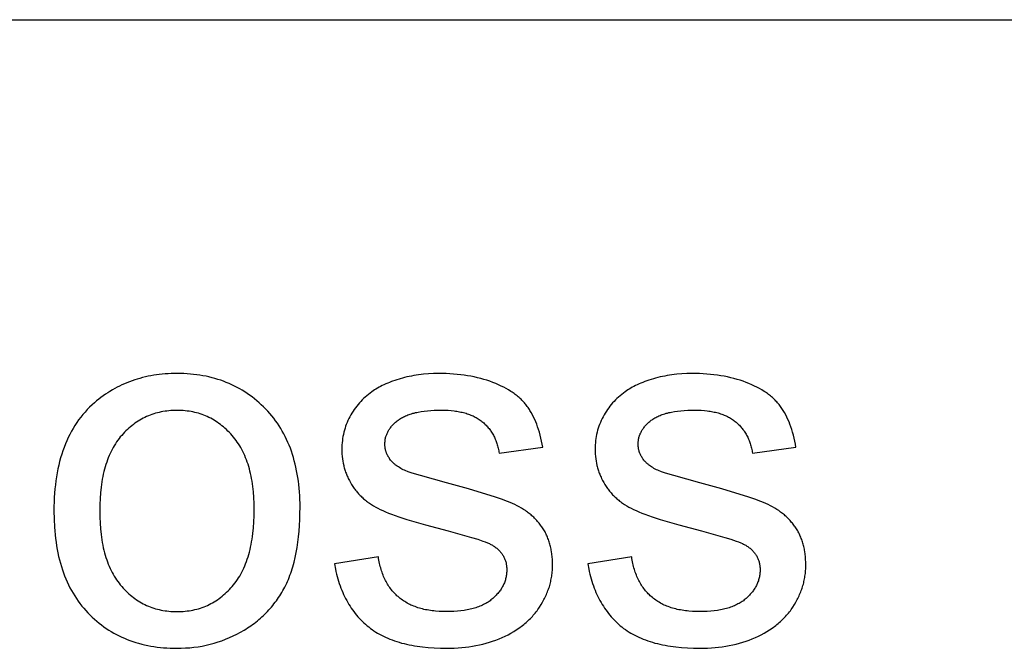
# Model space of a CAD drawing. Units: inches. Extents: x 0 to 569, y 0 to 319.
# Drawn here: x 56 to 67, y 41 to 48 of the extents above; entities that cross this region are included whole.
import ezdxf

# ---------------------------------------------------------------- set-up
doc = ezdxf.new("R2010")
doc.units = ezdxf.units.IN
doc.header["$MEASUREMENT"] = 0
doc.layers.add('- TAB', color=4, linetype='Continuous', true_color=0x00ffff)

msp = doc.modelspace()

# ---------------------------------------------------------------- linework, layer by layer
at = {"layer": '- TAB'}
for points in [[(0, 47.776), (569.291, 47.776)], [(61.53, 43.141), (61.524, 43.175), (61.517, 43.208), (61.51, 43.241), (61.502, 43.272), (61.494, 43.303), (61.485, 43.333), (61.475, 43.362), (61.465, 43.39), (61.455, 43.417), (61.443, 43.443), (61.431, 43.468), (61.419, 43.493), (61.406, 43.517), (61.399, 43.528), (61.392, 43.539), (61.385, 43.551), (61.378, 43.561), (61.371, 43.572), (61.363, 43.582), (61.356, 43.593), (61.348, 43.603), (61.339, 43.613), (61.331, 43.623), (61.322, 43.632), (61.313, 43.642), (61.304, 43.651), (61.295, 43.661), (61.285, 43.67), (61.275, 43.679), (61.264, 43.688), (61.254, 43.697), (61.243, 43.705), (61.232, 43.714), (61.221, 43.722), (61.209, 43.73), (61.197, 43.738), (61.185, 43.746), (61.16, 43.762), (61.134, 43.777), (61.107, 43.792), (61.079, 43.805), (61.05, 43.819), (61.02, 43.832), (60.989, 43.844), (60.957, 43.856), (60.924, 43.867), (60.891, 43.877), (60.857, 43.886), (60.822, 43.895), (60.787, 43.903), (60.751, 43.91), (60.715, 43.917), (60.678, 43.922), (60.64, 43.927), (60.601, 43.931), (60.562, 43.935), (60.523, 43.937), (60.482, 43.939), (60.441, 43.94), (60.4, 43.941), (60.345, 43.94), (60.29, 43.937), (60.237, 43.933), (60.21, 43.93), (60.184, 43.926), (60.158, 43.922), (60.132, 43.918), (60.107, 43.913), (60.081, 43.908), (60.056, 43.903), (60.032, 43.897), (60.007, 43.89), (59.982, 43.883), (59.935, 43.868), (59.89, 43.853), (59.869, 43.844), (59.848, 43.836), (59.828, 43.828), (59.808, 43.819), (59.789, 43.81), (59.771, 43.801), (59.754, 43.792), (59.737, 43.782), (59.72, 43.772), (59.705, 43.763), (59.69, 43.752), (59.675, 43.742), (59.657, 43.728), (59.639, 43.714), (59.621, 43.7), (59.604, 43.685), (59.587, 43.67), (59.571, 43.654), (59.556, 43.638), (59.541, 43.621), (59.526, 43.604), (59.512, 43.586), (59.498, 43.568), (59.485, 43.55), (59.473, 43.531), (59.46, 43.512), (59.449, 43.492), (59.438, 43.472), (59.427, 43.452), (59.417, 43.431), (59.408, 43.411), (59.399, 43.389), (59.392, 43.368), (59.385, 43.347), (59.378, 43.325), (59.372, 43.303), (59.367, 43.281), (59.363, 43.258), (59.359, 43.236), (59.356, 43.213), (59.353, 43.19), (59.352, 43.167), (59.351, 43.143), (59.35, 43.119), (59.351, 43.093), (59.352, 43.068), (59.354, 43.042), (59.357, 43.017), (59.361, 42.992), (59.365, 42.968), (59.371, 42.943), (59.374, 42.931), (59.377, 42.919), (59.38, 42.907), (59.384, 42.895), (59.388, 42.884), (59.392, 42.872), (59.396, 42.86), (59.401, 42.849), (59.405, 42.837), (59.41, 42.826), (59.415, 42.815), (59.42, 42.803), (59.432, 42.781), (59.444, 42.759), (59.456, 42.737), (59.463, 42.726), (59.47, 42.716), (59.477, 42.705), (59.484, 42.695), (59.492, 42.685), (59.5, 42.675), (59.508, 42.665), (59.516, 42.655), (59.524, 42.646), (59.532, 42.636), (59.541, 42.627), (59.55, 42.618), (59.559, 42.609), (59.568, 42.6), (59.578, 42.591), (59.587, 42.583), (59.597, 42.574), (59.607, 42.566), (59.617, 42.558), (59.628, 42.55), (59.638, 42.542), (59.649, 42.535), (59.671, 42.52), (59.694, 42.505), (59.718, 42.492), (59.742, 42.479), (59.768, 42.466), (59.795, 42.454), (59.824, 42.441), (59.856, 42.428), (59.891, 42.415), (59.968, 42.387), (60.055, 42.359), (60.259, 42.299), (60.504, 42.234), (60.683, 42.186), (60.759, 42.164), (60.825, 42.143), (60.882, 42.123), (60.907, 42.114), (60.93, 42.105), (60.951, 42.096), (60.96, 42.091), (60.969, 42.087), (60.977, 42.083), (60.985, 42.078), (60.992, 42.074), (60.998, 42.07), (61.007, 42.064), (61.015, 42.058), (61.024, 42.052), (61.032, 42.046), (61.039, 42.039), (61.047, 42.032), (61.054, 42.026), (61.06, 42.019), (61.067, 42.012), (61.073, 42.005), (61.079, 41.997), (61.085, 41.99), (61.09, 41.982), (61.095, 41.975), (61.1, 41.967), (61.105, 41.959), (61.109, 41.951), (61.113, 41.942), (61.117, 41.934), (61.12, 41.925), (61.124, 41.917), (61.127, 41.908), (61.129, 41.899), (61.132, 41.89), (61.134, 41.881), (61.135, 41.871), (61.137, 41.862), (61.138, 41.852), (61.139, 41.843), (61.14, 41.833), (61.14, 41.823), (61.14, 41.813), (61.14, 41.801), (61.14, 41.79), (61.139, 41.779), (61.138, 41.768), (61.137, 41.757), (61.135, 41.746), (61.133, 41.735), (61.13, 41.724), (61.128, 41.714), (61.125, 41.703), (61.121, 41.693), (61.118, 41.682), (61.114, 41.672), (61.11, 41.662), (61.105, 41.652), (61.1, 41.642), (61.095, 41.632), (61.09, 41.622), (61.084, 41.612), (61.078, 41.603), (61.071, 41.593), (61.064, 41.584), (61.057, 41.574), (61.05, 41.565), (61.042, 41.556), (61.034, 41.547), (61.026, 41.538), (61.017, 41.529), (61.008, 41.52), (60.999, 41.512), (60.989, 41.503), (60.979, 41.494), (60.969, 41.486), (60.959, 41.478), (60.948, 41.47), (60.937, 41.463), (60.925, 41.455), (60.913, 41.448), (60.901, 41.442), (60.888, 41.435), (60.875, 41.429), (60.862, 41.423), (60.848, 41.417), (60.835, 41.412), (60.82, 41.407), (60.806, 41.402), (60.791, 41.397), (60.775, 41.393), (60.76, 41.389), (60.744, 41.385), (60.728, 41.381), (60.711, 41.378), (60.694, 41.375), (60.677, 41.372), (60.641, 41.367), (60.604, 41.364), (60.566, 41.361), (60.527, 41.359), (60.486, 41.359), (60.445, 41.36), (60.405, 41.361), (60.367, 41.364), (60.348, 41.366), (60.33, 41.369), (60.312, 41.371), (60.294, 41.374), (60.276, 41.377), (60.259, 41.38), (60.242, 41.384), (60.225, 41.388), (60.208, 41.393), (60.192, 41.397), (60.176, 41.402), (60.161, 41.407), (60.145, 41.413), (60.13, 41.419), (60.115, 41.425), (60.101, 41.431), (60.087, 41.438), (60.073, 41.445), (60.059, 41.452), (60.046, 41.46), (60.033, 41.468), (60.02, 41.476), (60.007, 41.485), (59.995, 41.493), (59.983, 41.503), (59.972, 41.512), (59.96, 41.522), (59.949, 41.532), (59.939, 41.542), (59.928, 41.552), (59.918, 41.563), (59.908, 41.574), (59.898, 41.585), (59.889, 41.597), (59.88, 41.609), (59.871, 41.621), (59.862, 41.633), (59.854, 41.646), (59.846, 41.658), (59.838, 41.671), (59.831, 41.685), (59.824, 41.698), (59.817, 41.712), (59.81, 41.726), (59.804, 41.741), (59.798, 41.756), (59.792, 41.771), (59.787, 41.786), (59.782, 41.801), (59.777, 41.817), (59.772, 41.833), (59.768, 41.849), (59.764, 41.866), (59.76, 41.882), (59.756, 41.899), (59.753, 41.917), (59.75, 41.934), (59.748, 41.952)], [(64.278, 43.141), (64.272, 43.175), (64.265, 43.208), (64.258, 43.241), (64.25, 43.272), (64.242, 43.303), (64.233, 43.333), (64.223, 43.362), (64.213, 43.39), (64.203, 43.417), (64.191, 43.443), (64.179, 43.468), (64.167, 43.493), (64.154, 43.517), (64.147, 43.528), (64.14, 43.539), (64.133, 43.551), (64.126, 43.561), (64.119, 43.572), (64.111, 43.582), (64.104, 43.593), (64.096, 43.603), (64.088, 43.613), (64.079, 43.623), (64.07, 43.632), (64.061, 43.642), (64.052, 43.651), (64.043, 43.661), (64.033, 43.67), (64.023, 43.679), (64.013, 43.688), (64.002, 43.697), (63.991, 43.705), (63.98, 43.714), (63.969, 43.722), (63.957, 43.73), (63.946, 43.738), (63.933, 43.746), (63.908, 43.762), (63.882, 43.777), (63.855, 43.792), (63.827, 43.805), (63.798, 43.819), (63.768, 43.832), (63.737, 43.844), (63.705, 43.856), (63.672, 43.867), (63.639, 43.877), (63.605, 43.886), (63.57, 43.895), (63.535, 43.903), (63.499, 43.91), (63.463, 43.917), (63.426, 43.922), (63.388, 43.927), (63.35, 43.931), (63.311, 43.935), (63.271, 43.937), (63.23, 43.939), (63.189, 43.94), (63.148, 43.941), (63.093, 43.94), (63.038, 43.937), (62.985, 43.933), (62.958, 43.93), (62.932, 43.926), (62.906, 43.922), (62.88, 43.918), (62.855, 43.913), (62.83, 43.908), (62.805, 43.903), (62.78, 43.897), (62.755, 43.89), (62.731, 43.883), (62.683, 43.868), (62.638, 43.853), (62.617, 43.844), (62.596, 43.836), (62.576, 43.828), (62.556, 43.819), (62.538, 43.81), (62.519, 43.801), (62.502, 43.792), (62.485, 43.782), (62.468, 43.772), (62.453, 43.763), (62.438, 43.752), (62.423, 43.742), (62.405, 43.728), (62.387, 43.714), (62.369, 43.7), (62.352, 43.685), (62.336, 43.67), (62.319, 43.654), (62.304, 43.638), (62.289, 43.621), (62.274, 43.604), (62.26, 43.586), (62.246, 43.568), (62.233, 43.55), (62.221, 43.531), (62.209, 43.512), (62.197, 43.492), (62.186, 43.472), (62.175, 43.452), (62.165, 43.431), (62.156, 43.411), (62.148, 43.389), (62.14, 43.368), (62.133, 43.347), (62.126, 43.325), (62.12, 43.303), (62.115, 43.281), (62.111, 43.258), (62.107, 43.236), (62.104, 43.213), (62.102, 43.19), (62.1, 43.167), (62.099, 43.143), (62.099, 43.119), (62.099, 43.093), (62.1, 43.068), (62.102, 43.042), (62.105, 43.017), (62.109, 42.992), (62.113, 42.968), (62.119, 42.943), (62.122, 42.931), (62.125, 42.919), (62.128, 42.907), (62.132, 42.895), (62.136, 42.884), (62.14, 42.872), (62.144, 42.86), (62.149, 42.849), (62.153, 42.837), (62.158, 42.826), (62.163, 42.815), (62.169, 42.803), (62.18, 42.781), (62.192, 42.759), (62.205, 42.737), (62.211, 42.726), (62.218, 42.716), (62.225, 42.705), (62.233, 42.695), (62.24, 42.685), (62.248, 42.675), (62.256, 42.665), (62.264, 42.655), (62.272, 42.646), (62.281, 42.636), (62.289, 42.627), (62.298, 42.618), (62.307, 42.609), (62.316, 42.6), (62.326, 42.591), (62.335, 42.583), (62.345, 42.574), (62.355, 42.566), (62.365, 42.558), (62.376, 42.55), (62.386, 42.542), (62.397, 42.535), (62.419, 42.52), (62.442, 42.505), (62.466, 42.492), (62.491, 42.479), (62.516, 42.466), (62.543, 42.454), (62.572, 42.441), (62.604, 42.428), (62.639, 42.415), (62.716, 42.387), (62.803, 42.359), (63.007, 42.299), (63.253, 42.234), (63.431, 42.186), (63.507, 42.164), (63.573, 42.143), (63.63, 42.123), (63.655, 42.114), (63.678, 42.105), (63.699, 42.096), (63.708, 42.091), (63.717, 42.087), (63.725, 42.083), (63.733, 42.078), (63.74, 42.074), (63.746, 42.07), (63.755, 42.064), (63.764, 42.058), (63.772, 42.052), (63.78, 42.046), (63.787, 42.039), (63.795, 42.032), (63.802, 42.026), (63.809, 42.019), (63.815, 42.012), (63.821, 42.005), (63.827, 41.997), (63.833, 41.99), (63.838, 41.982), (63.844, 41.975), (63.848, 41.967), (63.853, 41.959), (63.857, 41.951), (63.861, 41.942), (63.865, 41.934), (63.869, 41.925), (63.872, 41.917), (63.875, 41.908), (63.877, 41.899), (63.88, 41.89), (63.882, 41.881), (63.884, 41.871), (63.885, 41.862), (63.886, 41.852), (63.887, 41.843), (63.888, 41.833), (63.888, 41.823), (63.889, 41.813), (63.888, 41.801), (63.888, 41.79), (63.887, 41.779), (63.886, 41.768), (63.885, 41.757), (63.883, 41.746), (63.881, 41.735), (63.879, 41.724), (63.876, 41.714), (63.873, 41.703), (63.87, 41.693), (63.866, 41.682), (63.862, 41.672), (63.858, 41.662), (63.853, 41.652), (63.848, 41.642), (63.843, 41.632), (63.838, 41.622), (63.832, 41.612), (63.826, 41.603), (63.819, 41.593), (63.812, 41.584), (63.805, 41.574), (63.798, 41.565), (63.79, 41.556), (63.782, 41.547), (63.774, 41.538), (63.765, 41.529), (63.756, 41.52), (63.747, 41.512), (63.737, 41.503), (63.728, 41.494), (63.717, 41.486), (63.707, 41.478), (63.696, 41.47), (63.685, 41.463), (63.673, 41.455), (63.661, 41.448), (63.649, 41.442), (63.636, 41.435), (63.623, 41.429), (63.61, 41.423), (63.597, 41.417), (63.583, 41.412), (63.568, 41.407), (63.554, 41.402), (63.539, 41.397), (63.524, 41.393), (63.508, 41.389), (63.492, 41.385), (63.476, 41.381), (63.459, 41.378), (63.442, 41.375), (63.425, 41.372), (63.389, 41.367), (63.353, 41.364), (63.314, 41.361), (63.275, 41.359), (63.234, 41.359), (63.193, 41.36), (63.154, 41.361), (63.115, 41.364), (63.096, 41.366), (63.078, 41.369), (63.06, 41.371), (63.042, 41.374), (63.024, 41.377), (63.007, 41.38), (62.99, 41.384), (62.973, 41.388), (62.956, 41.393), (62.94, 41.397), (62.924, 41.402), (62.909, 41.407), (62.893, 41.413), (62.878, 41.419), (62.864, 41.425), (62.849, 41.431), (62.835, 41.438), (62.821, 41.445), (62.807, 41.452), (62.794, 41.46), (62.781, 41.468), (62.768, 41.476), (62.756, 41.485), (62.743, 41.493), (62.731, 41.503), (62.72, 41.512), (62.708, 41.522), (62.697, 41.532), (62.687, 41.542), (62.676, 41.552), (62.666, 41.563), (62.656, 41.574), (62.646, 41.585), (62.637, 41.597), (62.628, 41.609), (62.619, 41.621), (62.61, 41.633), (62.602, 41.646), (62.594, 41.658), (62.586, 41.671), (62.579, 41.685), (62.572, 41.698), (62.565, 41.712), (62.558, 41.726), (62.552, 41.741), (62.546, 41.756), (62.54, 41.771), (62.535, 41.786), (62.53, 41.801), (62.525, 41.817), (62.52, 41.833), (62.516, 41.849), (62.512, 41.866), (62.508, 41.882), (62.505, 41.899), (62.501, 41.917), (62.498, 41.934), (62.496, 41.952)], [(60.062, 42.878), (60.046, 42.884), (60.031, 42.891), (60.017, 42.898), (60.003, 42.905), (59.989, 42.912), (59.976, 42.92), (59.964, 42.928), (59.952, 42.936), (59.941, 42.944), (59.935, 42.948), (59.93, 42.952), (59.925, 42.956), (59.92, 42.961), (59.915, 42.965), (59.91, 42.97), (59.905, 42.974), (59.901, 42.979), (59.897, 42.983), (59.892, 42.988), (59.888, 42.992), (59.884, 42.997), (59.88, 43.002), (59.873, 43.011), (59.869, 43.016), (59.866, 43.021), (59.863, 43.026), (59.859, 43.031), (59.856, 43.036), (59.853, 43.041), (59.851, 43.046), (59.848, 43.051), (59.845, 43.056), (59.843, 43.061), (59.84, 43.066), (59.838, 43.071), (59.836, 43.076), (59.834, 43.081), (59.832, 43.087), (59.83, 43.092), (59.829, 43.097), (59.827, 43.103), (59.826, 43.108), (59.824, 43.113), (59.823, 43.119), (59.822, 43.124), (59.821, 43.13), (59.82, 43.136), (59.819, 43.141), (59.819, 43.147), (59.818, 43.153), (59.818, 43.158), (59.818, 43.164), (59.817, 43.17), (59.817, 43.176), (59.818, 43.185), (59.818, 43.194), (59.819, 43.203), (59.82, 43.212), (59.821, 43.221), (59.822, 43.23), (59.824, 43.239), (59.826, 43.247), (59.829, 43.256), (59.831, 43.264), (59.834, 43.273), (59.837, 43.281), (59.841, 43.29), (59.845, 43.298), (59.849, 43.306), (59.853, 43.314), (59.858, 43.322), (59.862, 43.33), (59.868, 43.338), (59.873, 43.346), (59.879, 43.353), (59.885, 43.361), (59.891, 43.369), (59.897, 43.376), (59.904, 43.384), (59.911, 43.391), (59.919, 43.398), (59.926, 43.405), (59.934, 43.413), (59.942, 43.42), (59.951, 43.427), (59.96, 43.433), (59.969, 43.44), (59.978, 43.447), (59.988, 43.453), (59.998, 43.459), (60.009, 43.465), (60.02, 43.471), (60.031, 43.476), (60.043, 43.482), (60.055, 43.487), (60.067, 43.492), (60.08, 43.496), (60.093, 43.501), (60.107, 43.505), (60.121, 43.509), (60.135, 43.512), (60.15, 43.516), (60.165, 43.519), (60.18, 43.522), (60.212, 43.528), (60.245, 43.533), (60.28, 43.537), (60.317, 43.54), (60.354, 43.542), (60.394, 43.543), (60.435, 43.544), (60.469, 43.543), (60.503, 43.542), (60.536, 43.539), (60.568, 43.536), (60.583, 43.534), (60.598, 43.531), (60.613, 43.529), (60.628, 43.526), (60.643, 43.523), (60.657, 43.52), (60.671, 43.516), (60.685, 43.513), (60.698, 43.509), (60.711, 43.504), (60.724, 43.5), (60.737, 43.495), (60.75, 43.49), (60.762, 43.485), (60.774, 43.48), (60.786, 43.474), (60.797, 43.468), (60.808, 43.462), (60.819, 43.456), (60.83, 43.449), (60.841, 43.442), (60.851, 43.435), (60.861, 43.428), (60.871, 43.42), (60.88, 43.412), (60.89, 43.404), (60.899, 43.396), (60.907, 43.388), (60.916, 43.379), (60.924, 43.37), (60.932, 43.361), (60.94, 43.352), (60.948, 43.343), (60.955, 43.333), (60.962, 43.324), (60.969, 43.314), (60.976, 43.304), (60.982, 43.294), (60.989, 43.283), (60.995, 43.272), (61, 43.262), (61.006, 43.251), (61.011, 43.239), (61.016, 43.228), (61.021, 43.216), (61.025, 43.205), (61.029, 43.193), (61.034, 43.181), (61.037, 43.168), (61.041, 43.156), (61.044, 43.143), (61.047, 43.13), (61.05, 43.117), (61.053, 43.104), (61.055, 43.09), (61.057, 43.077)], [(62.81, 42.878), (62.794, 42.884), (62.779, 42.891), (62.765, 42.898), (62.751, 42.905), (62.737, 42.912), (62.725, 42.92), (62.712, 42.928), (62.7, 42.936), (62.689, 42.944), (62.684, 42.948), (62.678, 42.952), (62.673, 42.956), (62.668, 42.961), (62.663, 42.965), (62.658, 42.97), (62.654, 42.974), (62.649, 42.979), (62.645, 42.983), (62.64, 42.988), (62.636, 42.992), (62.632, 42.997), (62.628, 43.002), (62.621, 43.011), (62.617, 43.016), (62.614, 43.021), (62.611, 43.026), (62.608, 43.031), (62.604, 43.036), (62.602, 43.041), (62.599, 43.046), (62.596, 43.051), (62.593, 43.056), (62.591, 43.061), (62.589, 43.066), (62.586, 43.071), (62.584, 43.076), (62.582, 43.081), (62.58, 43.087), (62.578, 43.092), (62.577, 43.097), (62.575, 43.103), (62.574, 43.108), (62.572, 43.113), (62.571, 43.119), (62.57, 43.124), (62.569, 43.13), (62.568, 43.136), (62.568, 43.141), (62.567, 43.147), (62.566, 43.153), (62.566, 43.158), (62.566, 43.164), (62.566, 43.17), (62.566, 43.176), (62.566, 43.185), (62.566, 43.194), (62.567, 43.203), (62.568, 43.212), (62.569, 43.221), (62.571, 43.23), (62.572, 43.239), (62.574, 43.247), (62.577, 43.256), (62.579, 43.264), (62.582, 43.273), (62.586, 43.281), (62.589, 43.29), (62.593, 43.298), (62.597, 43.306), (62.601, 43.314), (62.606, 43.322), (62.611, 43.33), (62.616, 43.338), (62.621, 43.346), (62.627, 43.353), (62.633, 43.361), (62.639, 43.369), (62.646, 43.376), (62.652, 43.384), (62.659, 43.391), (62.667, 43.398), (62.674, 43.405), (62.682, 43.413), (62.691, 43.42), (62.699, 43.427), (62.708, 43.433), (62.717, 43.44), (62.726, 43.447), (62.736, 43.453), (62.746, 43.459), (62.757, 43.465), (62.768, 43.471), (62.779, 43.476), (62.791, 43.482), (62.803, 43.487), (62.815, 43.492), (62.828, 43.496), (62.841, 43.501), (62.855, 43.505), (62.869, 43.509), (62.883, 43.512), (62.898, 43.516), (62.913, 43.519), (62.928, 43.522), (62.96, 43.528), (62.993, 43.533), (63.028, 43.537), (63.065, 43.54), (63.103, 43.542), (63.142, 43.543), (63.183, 43.544), (63.217, 43.543), (63.251, 43.542), (63.284, 43.539), (63.316, 43.536), (63.331, 43.534), (63.346, 43.531), (63.361, 43.529), (63.376, 43.526), (63.391, 43.523), (63.405, 43.52), (63.419, 43.516), (63.433, 43.513), (63.446, 43.509), (63.459, 43.504), (63.472, 43.5), (63.485, 43.495), (63.498, 43.49), (63.51, 43.485), (63.522, 43.48), (63.534, 43.474), (63.545, 43.468), (63.557, 43.462), (63.568, 43.456), (63.578, 43.449), (63.589, 43.442), (63.599, 43.435), (63.609, 43.428), (63.619, 43.42), (63.628, 43.412), (63.638, 43.404), (63.647, 43.396), (63.656, 43.388), (63.664, 43.379), (63.672, 43.37), (63.681, 43.361), (63.688, 43.352), (63.696, 43.343), (63.703, 43.333), (63.711, 43.324), (63.717, 43.314), (63.724, 43.304), (63.731, 43.294), (63.737, 43.283), (63.743, 43.272), (63.748, 43.262), (63.754, 43.251), (63.759, 43.239), (63.764, 43.228), (63.769, 43.216), (63.773, 43.205), (63.778, 43.193), (63.782, 43.181), (63.785, 43.168), (63.789, 43.156), (63.792, 43.143), (63.795, 43.13), (63.798, 43.117), (63.801, 43.104), (63.803, 43.09), (63.805, 43.077)], [(61.057, 43.077), (61.53, 43.141)], [(63.805, 43.077), (64.278, 43.141)], [(59.27, 41.877), (59.281, 41.821), (59.287, 41.794), (59.293, 41.767), (59.3, 41.741), (59.308, 41.715), (59.315, 41.689), (59.323, 41.664), (59.332, 41.639), (59.341, 41.615), (59.35, 41.591), (59.36, 41.568), (59.37, 41.545), (59.381, 41.523), (59.392, 41.501), (59.403, 41.479), (59.415, 41.458), (59.427, 41.437), (59.44, 41.417), (59.453, 41.397), (59.466, 41.378), (59.48, 41.359), (59.494, 41.34), (59.509, 41.322), (59.524, 41.304), (59.54, 41.287), (59.556, 41.27), (59.572, 41.254), (59.589, 41.238), (59.606, 41.222), (59.624, 41.207), (59.642, 41.193), (59.66, 41.178), (59.679, 41.165), (59.699, 41.151), (59.719, 41.138), (59.739, 41.126), (59.76, 41.114), (59.782, 41.103), (59.804, 41.092), (59.826, 41.081), (59.849, 41.071), (59.873, 41.061), (59.897, 41.052), (59.922, 41.043), (59.947, 41.035), (59.973, 41.027), (59.999, 41.019), (60.026, 41.012), (60.053, 41.006), (60.081, 41), (60.109, 40.994), (60.138, 40.989), (60.167, 40.984), (60.227, 40.976), (60.289, 40.97), (60.354, 40.965), (60.42, 40.963), (60.488, 40.962), (60.53, 40.962), (60.571, 40.964), (60.612, 40.966), (60.652, 40.969), (60.691, 40.973), (60.73, 40.978), (60.769, 40.984), (60.806, 40.991), (60.844, 40.999), (60.88, 41.007), (60.917, 41.017), (60.952, 41.027), (60.987, 41.039), (61.022, 41.051), (61.056, 41.064), (61.089, 41.079), (61.122, 41.093), (61.154, 41.109), (61.185, 41.126), (61.215, 41.143), (61.243, 41.161), (61.271, 41.18), (61.285, 41.189), (61.298, 41.199), (61.311, 41.209), (61.324, 41.219), (61.337, 41.23), (61.349, 41.24), (61.361, 41.251), (61.373, 41.262), (61.384, 41.273), (61.396, 41.285), (61.407, 41.296), (61.418, 41.308), (61.428, 41.32), (61.439, 41.332), (61.449, 41.344), (61.459, 41.357), (61.469, 41.369), (61.478, 41.382), (61.487, 41.395), (61.496, 41.409), (61.513, 41.435), (61.529, 41.462), (61.544, 41.49), (61.551, 41.503), (61.558, 41.517), (61.564, 41.531), (61.57, 41.545), (61.576, 41.559), (61.582, 41.573), (61.587, 41.587), (61.592, 41.601), (61.597, 41.615), (61.602, 41.629), (61.606, 41.643), (61.61, 41.658), (61.614, 41.672), (61.617, 41.686), (61.62, 41.701), (61.623, 41.715), (61.626, 41.73), (61.628, 41.745), (61.63, 41.759), (61.632, 41.774), (61.634, 41.789), (61.635, 41.804), (61.636, 41.818), (61.636, 41.833), (61.637, 41.848), (61.637, 41.864), (61.637, 41.894), (61.635, 41.924), (61.633, 41.953), (61.63, 41.982), (61.626, 42.01), (61.623, 42.024), (61.621, 42.037), (61.618, 42.051), (61.615, 42.064), (61.612, 42.077), (61.608, 42.09), (61.604, 42.103), (61.6, 42.116), (61.596, 42.128), (61.592, 42.141), (61.587, 42.153), (61.582, 42.165), (61.577, 42.177), (61.572, 42.189), (61.567, 42.2), (61.561, 42.212), (61.555, 42.223), (61.549, 42.234), (61.542, 42.245), (61.536, 42.256), (61.529, 42.266), (61.522, 42.277), (61.514, 42.287), (61.507, 42.297), (61.499, 42.307), (61.491, 42.317), (61.483, 42.327), (61.475, 42.336), (61.467, 42.346), (61.458, 42.355), (61.45, 42.364), (61.441, 42.373), (61.432, 42.382), (61.423, 42.39), (61.413, 42.399), (61.404, 42.407), (61.394, 42.415), (61.384, 42.423), (61.374, 42.431), (61.364, 42.439), (61.354, 42.446), (61.343, 42.454), (61.322, 42.468), (61.299, 42.482), (61.276, 42.495), (61.253, 42.507), (61.229, 42.519), (61.204, 42.53), (61.177, 42.542), (61.148, 42.553), (61.083, 42.577), (61.008, 42.603), (60.923, 42.63), (60.725, 42.689), (60.488, 42.755), (60.205, 42.834), (60.115, 42.86), (60.072, 42.874), (60.062, 42.878)], [(62.018, 41.877), (62.029, 41.821), (62.035, 41.794), (62.041, 41.767), (62.048, 41.741), (62.056, 41.715), (62.063, 41.689), (62.071, 41.664), (62.08, 41.639), (62.089, 41.615), (62.098, 41.591), (62.108, 41.568), (62.118, 41.545), (62.129, 41.523), (62.14, 41.501), (62.151, 41.479), (62.163, 41.458), (62.175, 41.437), (62.188, 41.417), (62.201, 41.397), (62.214, 41.378), (62.228, 41.359), (62.243, 41.34), (62.257, 41.322), (62.272, 41.304), (62.288, 41.287), (62.304, 41.27), (62.32, 41.254), (62.337, 41.238), (62.354, 41.222), (62.372, 41.207), (62.39, 41.193), (62.408, 41.178), (62.427, 41.165), (62.447, 41.151), (62.467, 41.138), (62.487, 41.126), (62.508, 41.114), (62.53, 41.103), (62.552, 41.092), (62.574, 41.081), (62.598, 41.071), (62.621, 41.061), (62.645, 41.052), (62.67, 41.043), (62.695, 41.035), (62.721, 41.027), (62.747, 41.019), (62.774, 41.012), (62.801, 41.006), (62.829, 41), (62.857, 40.994), (62.886, 40.989), (62.915, 40.984), (62.975, 40.976), (63.037, 40.97), (63.102, 40.965), (63.168, 40.963), (63.236, 40.962), (63.278, 40.962), (63.319, 40.964), (63.36, 40.966), (63.4, 40.969), (63.439, 40.973), (63.478, 40.978), (63.517, 40.984), (63.554, 40.991), (63.592, 40.999), (63.629, 41.007), (63.665, 41.017), (63.7, 41.027), (63.736, 41.039), (63.77, 41.051), (63.804, 41.064), (63.838, 41.079), (63.87, 41.093), (63.902, 41.109), (63.933, 41.126), (63.963, 41.143), (63.991, 41.161), (64.019, 41.18), (64.033, 41.189), (64.046, 41.199), (64.059, 41.209), (64.072, 41.219), (64.085, 41.23), (64.097, 41.24), (64.109, 41.251), (64.121, 41.262), (64.133, 41.273), (64.144, 41.285), (64.155, 41.296), (64.166, 41.308), (64.177, 41.32), (64.187, 41.332), (64.197, 41.344), (64.207, 41.357), (64.217, 41.369), (64.226, 41.382), (64.235, 41.395), (64.244, 41.409), (64.261, 41.435), (64.277, 41.462), (64.292, 41.49), (64.299, 41.503), (64.306, 41.517), (64.312, 41.531), (64.318, 41.545), (64.324, 41.559), (64.33, 41.573), (64.335, 41.587), (64.34, 41.601), (64.345, 41.615), (64.35, 41.629), (64.354, 41.643), (64.358, 41.658), (64.362, 41.672), (64.365, 41.686), (64.368, 41.701), (64.371, 41.715), (64.374, 41.73), (64.376, 41.745), (64.378, 41.759), (64.38, 41.774), (64.382, 41.789), (64.383, 41.804), (64.384, 41.818), (64.385, 41.833), (64.385, 41.848), (64.385, 41.864), (64.385, 41.894), (64.383, 41.924), (64.381, 41.953), (64.378, 41.982), (64.374, 42.01), (64.371, 42.024), (64.369, 42.037), (64.366, 42.051), (64.363, 42.064), (64.36, 42.077), (64.356, 42.09), (64.353, 42.103), (64.349, 42.116), (64.344, 42.128), (64.34, 42.141), (64.335, 42.153), (64.331, 42.165), (64.325, 42.177), (64.32, 42.189), (64.315, 42.2), (64.309, 42.212), (64.303, 42.223), (64.297, 42.234), (64.29, 42.245), (64.284, 42.256), (64.277, 42.266), (64.27, 42.277), (64.262, 42.287), (64.255, 42.297), (64.247, 42.307), (64.239, 42.317), (64.231, 42.327), (64.223, 42.336), (64.215, 42.346), (64.207, 42.355), (64.198, 42.364), (64.189, 42.373), (64.18, 42.382), (64.171, 42.39), (64.162, 42.399), (64.152, 42.407), (64.142, 42.415), (64.132, 42.423), (64.122, 42.431), (64.112, 42.439), (64.102, 42.446), (64.091, 42.454), (64.07, 42.468), (64.048, 42.482), (64.025, 42.495), (64.001, 42.507), (63.977, 42.519), (63.952, 42.53), (63.925, 42.542), (63.896, 42.553), (63.831, 42.577), (63.756, 42.603), (63.672, 42.63), (63.473, 42.689), (63.236, 42.755), (62.953, 42.834), (62.864, 42.86), (62.82, 42.874), (62.81, 42.878)], [(59.748, 41.952), (59.27, 41.877)], [(62.496, 41.952), (62.018, 41.877)]]:
    msp.add_lwpolyline(points, dxfattribs=at)
for points in [[(56.227, 42.451), (56.228, 42.362), (56.232, 42.276), (56.236, 42.234), (56.24, 42.192), (56.244, 42.152), (56.25, 42.111), (56.256, 42.072), (56.263, 42.033), (56.27, 41.995), (56.278, 41.957), (56.287, 41.92), (56.297, 41.884), (56.308, 41.849), (56.319, 41.814), (56.331, 41.78), (56.343, 41.746), (56.357, 41.713), (56.371, 41.681), (56.386, 41.649), (56.401, 41.618), (56.417, 41.588), (56.434, 41.559), (56.452, 41.53), (56.47, 41.501), (56.489, 41.474), (56.509, 41.447), (56.53, 41.42), (56.551, 41.395), (56.573, 41.37), (56.596, 41.346), (56.619, 41.322), (56.643, 41.299), (56.667, 41.277), (56.691, 41.256), (56.717, 41.235), (56.742, 41.215), (56.768, 41.196), (56.794, 41.178), (56.821, 41.16), (56.849, 41.143), (56.876, 41.127), (56.905, 41.112), (56.933, 41.097), (56.962, 41.083), (56.992, 41.07), (57.022, 41.058), (57.052, 41.046), (57.083, 41.035), (57.115, 41.025), (57.146, 41.016), (57.179, 41.007), (57.211, 40.999), (57.245, 40.992), (57.278, 40.986), (57.312, 40.98), (57.347, 40.975), (57.382, 40.971), (57.417, 40.968), (57.453, 40.965), (57.489, 40.963), (57.526, 40.962), (57.563, 40.962), (57.609, 40.962), (57.655, 40.965), (57.701, 40.968), (57.746, 40.973), (57.791, 40.979), (57.835, 40.986), (57.878, 40.995), (57.922, 41.005), (57.964, 41.017), (58.007, 41.03), (58.049, 41.044), (58.09, 41.06), (58.131, 41.077), (58.172, 41.095), (58.212, 41.115), (58.251, 41.136), (58.29, 41.159), (58.309, 41.17), (58.328, 41.182), (58.346, 41.194), (58.364, 41.207), (58.382, 41.219), (58.4, 41.232), (58.417, 41.245), (58.434, 41.259), (58.45, 41.273), (58.467, 41.287), (58.483, 41.301), (58.499, 41.316), (58.514, 41.331), (58.529, 41.346), (58.544, 41.361), (58.559, 41.377), (58.573, 41.393), (58.587, 41.409), (58.601, 41.426), (58.614, 41.443), (58.627, 41.46), (58.64, 41.477), (58.652, 41.495), (58.665, 41.513), (58.677, 41.531), (58.688, 41.549), (58.7, 41.568), (58.711, 41.587), (58.721, 41.606), (58.732, 41.626), (58.742, 41.646), (58.752, 41.666), (58.761, 41.687), (58.771, 41.709), (58.779, 41.73), (58.788, 41.753), (58.796, 41.775), (58.804, 41.798), (58.812, 41.822), (58.819, 41.846), (58.832, 41.896), (58.845, 41.947), (58.856, 42), (58.865, 42.055), (58.874, 42.112), (58.881, 42.171), (58.887, 42.231), (58.891, 42.293), (58.894, 42.358), (58.896, 42.424), (58.897, 42.491), (58.897, 42.534), (58.895, 42.575), (58.894, 42.616), (58.891, 42.657), (58.888, 42.697), (58.884, 42.736), (58.879, 42.774), (58.874, 42.813), (58.867, 42.85), (58.86, 42.887), (58.853, 42.924), (58.844, 42.959), (58.835, 42.995), (58.825, 43.029), (58.815, 43.063), (58.804, 43.097), (58.792, 43.13), (58.779, 43.162), (58.765, 43.194), (58.751, 43.225), (58.736, 43.256), (58.721, 43.286), (58.704, 43.316), (58.687, 43.345), (58.669, 43.373), (58.651, 43.401), (58.631, 43.428), (58.611, 43.455), (58.591, 43.481), (58.569, 43.506), (58.547, 43.531), (58.524, 43.556), (58.5, 43.579), (58.476, 43.602), (58.452, 43.624), (58.427, 43.646), (58.402, 43.667), (58.376, 43.686), (58.35, 43.706), (58.324, 43.724), (58.297, 43.742), (58.27, 43.759), (58.242, 43.775), (58.214, 43.79), (58.185, 43.805), (58.156, 43.819), (58.127, 43.832), (58.097, 43.844), (58.067, 43.856), (58.036, 43.867), (58.005, 43.877), (57.974, 43.887), (57.942, 43.895), (57.909, 43.903), (57.877, 43.91), (57.844, 43.917), (57.81, 43.922), (57.776, 43.927), (57.742, 43.931), (57.707, 43.935), (57.671, 43.937), (57.636, 43.939), (57.6, 43.94), (57.563, 43.941), (57.53, 43.94), (57.498, 43.939), (57.465, 43.938), (57.433, 43.936), (57.402, 43.933), (57.37, 43.93), (57.339, 43.926), (57.309, 43.921), (57.278, 43.916), (57.248, 43.91), (57.219, 43.903), (57.189, 43.896), (57.16, 43.888), (57.131, 43.88), (57.103, 43.871), (57.075, 43.862), (57.047, 43.851), (57.019, 43.841), (56.992, 43.829), (56.965, 43.817), (56.939, 43.804), (56.912, 43.791), (56.886, 43.777), (56.861, 43.763), (56.835, 43.747), (56.81, 43.732), (56.786, 43.715), (56.761, 43.698), (56.737, 43.681), (56.713, 43.662), (56.69, 43.644), (56.667, 43.624), (56.64, 43.6), (56.613, 43.575), (56.588, 43.549), (56.564, 43.522), (56.54, 43.495), (56.517, 43.467), (56.495, 43.438), (56.474, 43.408), (56.454, 43.377), (56.435, 43.346), (56.416, 43.314), (56.399, 43.28), (56.382, 43.247), (56.366, 43.212), (56.351, 43.177), (56.337, 43.14), (56.323, 43.103), (56.311, 43.065), (56.299, 43.027), (56.288, 42.987), (56.279, 42.947), (56.27, 42.906), (56.261, 42.864), (56.254, 42.821), (56.248, 42.778), (56.242, 42.734), (56.237, 42.689), (56.233, 42.643), (56.23, 42.596), (56.228, 42.549), (56.227, 42.5)], [(56.723, 42.451), (56.724, 42.384), (56.727, 42.319), (56.731, 42.256), (56.738, 42.195), (56.742, 42.165), (56.746, 42.136), (56.751, 42.107), (56.757, 42.079), (56.762, 42.052), (56.769, 42.025), (56.776, 41.998), (56.783, 41.973), (56.79, 41.947), (56.799, 41.922), (56.807, 41.898), (56.816, 41.874), (56.826, 41.851), (56.836, 41.828), (56.846, 41.806), (56.857, 41.785), (56.869, 41.764), (56.881, 41.743), (56.893, 41.723), (56.906, 41.704), (56.919, 41.685), (56.933, 41.666), (56.947, 41.649), (56.962, 41.631), (56.977, 41.615), (56.992, 41.598), (57.008, 41.583), (57.024, 41.568), (57.04, 41.553), (57.056, 41.539), (57.072, 41.525), (57.089, 41.512), (57.106, 41.5), (57.123, 41.488), (57.141, 41.476), (57.158, 41.465), (57.176, 41.455), (57.195, 41.445), (57.213, 41.436), (57.232, 41.427), (57.251, 41.419), (57.27, 41.411), (57.289, 41.404), (57.309, 41.397), (57.329, 41.391), (57.349, 41.386), (57.369, 41.381), (57.39, 41.376), (57.41, 41.372), (57.432, 41.369), (57.453, 41.366), (57.474, 41.363), (57.496, 41.361), (57.518, 41.36), (57.541, 41.359), (57.563, 41.359), (57.585, 41.359), (57.608, 41.36), (57.629, 41.361), (57.651, 41.363), (57.673, 41.366), (57.694, 41.369), (57.715, 41.372), (57.735, 41.376), (57.756, 41.381), (57.776, 41.386), (57.796, 41.391), (57.816, 41.397), (57.835, 41.404), (57.855, 41.411), (57.874, 41.419), (57.893, 41.427), (57.911, 41.436), (57.929, 41.446), (57.948, 41.455), (57.965, 41.466), (57.983, 41.477), (58, 41.488), (58.018, 41.5), (58.035, 41.513), (58.051, 41.526), (58.068, 41.54), (58.084, 41.554), (58.1, 41.569), (58.116, 41.584), (58.131, 41.6), (58.146, 41.616), (58.162, 41.633), (58.176, 41.65), (58.19, 41.668), (58.204, 41.687), (58.218, 41.706), (58.23, 41.725), (58.243, 41.745), (58.255, 41.766), (58.266, 41.788), (58.277, 41.809), (58.288, 41.832), (58.298, 41.855), (58.307, 41.878), (58.316, 41.903), (58.325, 41.927), (58.333, 41.952), (58.341, 41.978), (58.348, 42.005), (58.355, 42.032), (58.361, 42.059), (58.367, 42.087), (58.372, 42.116), (58.377, 42.145), (58.382, 42.175), (58.385, 42.205), (58.392, 42.267), (58.397, 42.332), (58.399, 42.398), (58.4, 42.467), (58.399, 42.532), (58.397, 42.596), (58.392, 42.657), (58.389, 42.686), (58.385, 42.716), (58.381, 42.744), (58.377, 42.773), (58.372, 42.801), (58.367, 42.828), (58.361, 42.855), (58.354, 42.881), (58.348, 42.907), (58.34, 42.932), (58.333, 42.957), (58.324, 42.981), (58.316, 43.005), (58.307, 43.028), (58.297, 43.051), (58.287, 43.073), (58.276, 43.095), (58.265, 43.116), (58.254, 43.137), (58.242, 43.157), (58.229, 43.177), (58.216, 43.196), (58.203, 43.215), (58.189, 43.233), (58.175, 43.251), (58.16, 43.268), (58.145, 43.285), (58.13, 43.301), (58.114, 43.317), (58.098, 43.332), (58.082, 43.347), (58.066, 43.361), (58.05, 43.375), (58.033, 43.388), (58.016, 43.4), (57.999, 43.412), (57.981, 43.424), (57.964, 43.434), (57.946, 43.445), (57.928, 43.455), (57.909, 43.464), (57.891, 43.473), (57.872, 43.481), (57.853, 43.489), (57.834, 43.496), (57.814, 43.503), (57.795, 43.509), (57.775, 43.514), (57.755, 43.519), (57.734, 43.524), (57.714, 43.528), (57.693, 43.531), (57.672, 43.534), (57.65, 43.537), (57.629, 43.538), (57.607, 43.54), (57.585, 43.541), (57.563, 43.541), (57.541, 43.541), (57.518, 43.54), (57.496, 43.538), (57.474, 43.537), (57.453, 43.534), (57.432, 43.531), (57.41, 43.528), (57.39, 43.524), (57.369, 43.519), (57.349, 43.514), (57.329, 43.509), (57.309, 43.503), (57.289, 43.496), (57.27, 43.489), (57.251, 43.481), (57.232, 43.473), (57.213, 43.464), (57.195, 43.455), (57.176, 43.445), (57.158, 43.435), (57.141, 43.424), (57.123, 43.413), (57.106, 43.401), (57.089, 43.388), (57.072, 43.375), (57.056, 43.362), (57.04, 43.348), (57.024, 43.333), (57.008, 43.318), (56.992, 43.303), (56.977, 43.286), (56.962, 43.27), (56.947, 43.253), (56.933, 43.235), (56.919, 43.217), (56.906, 43.198), (56.893, 43.178), (56.881, 43.158), (56.869, 43.138), (56.857, 43.117), (56.846, 43.095), (56.836, 43.073), (56.826, 43.051), (56.816, 43.028), (56.807, 43.004), (56.799, 42.98), (56.79, 42.955), (56.783, 42.93), (56.776, 42.904), (56.769, 42.877), (56.762, 42.85), (56.757, 42.823), (56.751, 42.795), (56.746, 42.766), (56.742, 42.737), (56.738, 42.708), (56.731, 42.647), (56.727, 42.584), (56.724, 42.519)]]:
    msp.add_lwpolyline(points, close=True, dxfattribs=at)

doc.saveas('drawing.dxf')
